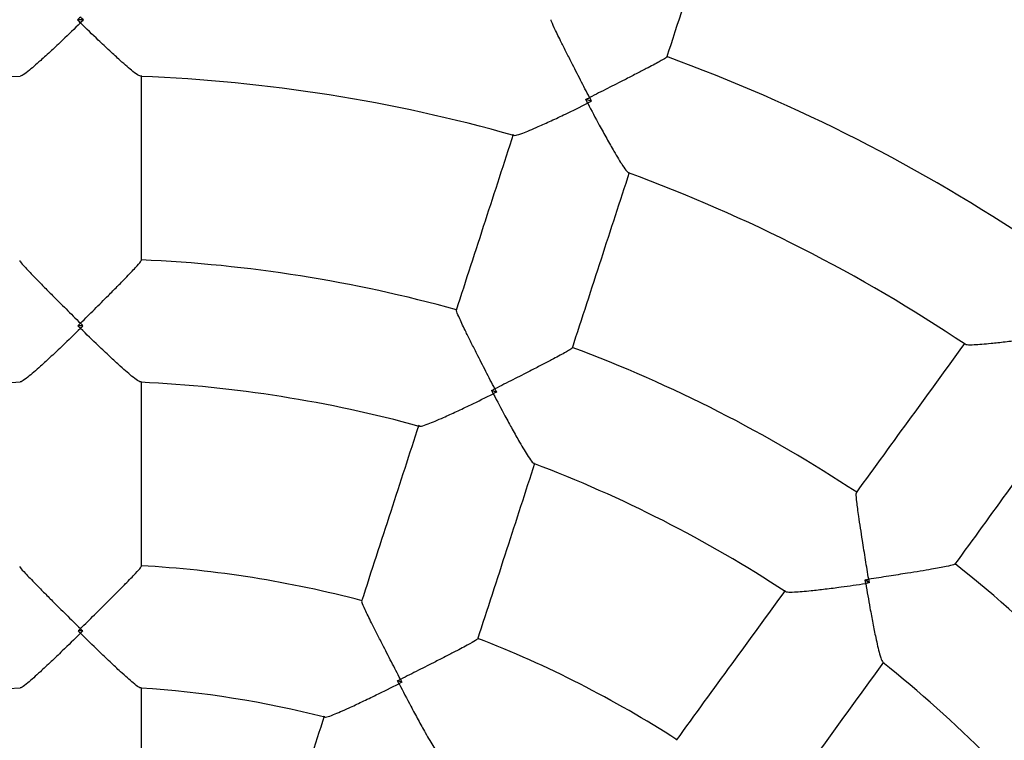
# Model space of a CAD drawing. Units: millimetres. Extents: x 1 to 50, y 1 to 35.3.
# Drawn here: x 4.1 to 4.3, y 4.5 to 4.6 of the extents above; entities that cross this region are included whole.
import ezdxf

# ---------------------------------------------------------------- set-up
doc = ezdxf.new("R2010")
doc.units = ezdxf.units.MM

msp = doc.modelspace()

# ---------------------------------------------------------------- linework, layer by layer
at = {"color": 7, "linetype": 'Continuous', "lineweight": 25}
for p, q in [((4.142137458465729, 4.580253972850561), (4.141170164895445, 4.580253972850561)), ((4.225261127697738, 4.566935285173177), (4.224341182159693, 4.567234202466726)), ((4.142071608866534, 4.530188485227346), (4.14123601449464, 4.530188485227346)), ((4.209727412211212, 4.519340514384031), (4.208932718383583, 4.519598721705198)), ((4.270719697820457, 4.488116680823087), (4.270043691741736, 4.488607837997198)), ((4.142019201162473, 4.480240612469435), (4.141288422198701, 4.480240612469435)), ((4.194242833303721, 4.471853464089155), (4.193547820793899, 4.472079291187048))]:
    msp.add_line(p, q, dxfattribs=at)
msp.add_circle((4.141653811680587, 4.311183526359319), 0.3799999999999999, dxfattribs=at)
for radius, start, end in [(0.315000000000001, 55.80083908782454, 70.20237810421617), (0.2800000000000011, 56.03673182773947, 69.96359659529666), (0.2600000000000007, 92.17258076537479, 105.8270367482868), (0.2600000000000007, 74.17213993172392, 87.82728366507132), (0.2600000000000005, 56.17281434307298, 69.8270058366527), (0.2300000000000011, 74.48098172937749, 87.51922770345638), (0.230000000000001, 56.48097787871522, 69.51923432485545), (0.2100000000000009, 92.69012050124738, 105.3096846061435), (0.2100000000000012, 74.69037359124171, 87.30986904880393), (0.2100000000000009, 56.6903395293479, 69.31026649070108), (0.1800000000000005, 75.1705634202482, 86.8289948469917), (0.2300000000000005, 38.48097047065982, 51.51923623163485), (0.1800000000000007, 57.17057390323974, 68.82953539105144), (0.2100000000000008, 38.6888596522149, 51.31069642764682), (0.160000000000001, 93.53682310477144, 104.4632945585692), (0.1600000000000015, 75.53603776159571, 86.46266910936991)]:
    msp.add_arc((4.141653811680587, 4.311183526359319), radius, start, end, dxfattribs=at)
for points, knots in [([(4.237601911770613, 4.574120744310141), (4.239424445509929, 4.579729925184798), (4.243067966886639, 4.590943528522713), (4.246688440440431, 4.602086186893577), (4.248497909056457, 4.607655151925802)], [0, 0, 0, 0, 0.5002121713803699, 1, 1, 1, 1]), ([(4.141653811680587, 4.580737455926656), (4.141649099601547, 4.580732747122764), (4.141487741018804, 4.580571500692897), (4.14132660009571, 4.580410384268021), (4.141170164895445, 4.580253972850561)], [0, 0, 0, 0, 0.02920253116107577, 1, 1, 1, 1]), ([(4.141170164895445, 4.580253972850561), (4.141326744790645, 4.580098056318156), (4.141488039250978, 4.579937445194238), (4.141649103834647, 4.579777373957183), (4.141653811680587, 4.579772695146323)], [0, 0, 0, 0, 0.9707704460391401, 1, 1, 1, 1]), ([(4.142137458465729, 4.580253972850561), (4.141981023265464, 4.580410384268021), (4.141819882342371, 4.580571500692898), (4.141658523759627, 4.580732747122764), (4.141653811680587, 4.580737455926656)], [0, 0, 0, 0, 0.9707974688388064, 1, 1, 1, 1]), ([(4.141653811680587, 4.579772695146323), (4.141658519526527, 4.579777373957183), (4.141819584110197, 4.579937445194236), (4.141980878570529, 4.580098056318155), (4.142137458465729, 4.580253972850561)], [0, 0, 0, 0, 0.02922955396108889, 1, 1, 1, 1]), ([(4.224950557696135, 4.567544563852072), (4.224947507943227, 4.567550484525618), (4.224455031047117, 4.568506560318862), (4.223455916569506, 4.570449272397577), (4.222155851216344, 4.572988227879694), (4.221067311021301, 4.575133624375224), (4.220057583029303, 4.57714796391201), (4.219184591351337, 4.578944434317718), (4.21864054851305, 4.58015155234792), (4.218656175345764, 4.580240235299395), (4.218662282573494, 4.580274894080878)], [0, 0, 0, 0, 0.001066388691042509, 0.1722014236803835, 0.3483537034472209, 0.4658168253023744, 0.5859791044680979, 0.7643210918439808, 0.9078927387753287, 1, 1, 1, 1]), ([(4.141653811680587, 4.579772695146323), (4.141649084422571, 4.579768045883636), (4.140670776619852, 4.578805879243277), (4.139050799825892, 4.577234649141333), (4.136877445197121, 4.575186338813824), (4.135301474023694, 4.573745038078472), (4.134013603634134, 4.572613297602379), (4.132952146011569, 4.571733434369759), (4.132097706944031, 4.571092796721265), (4.131884980161172, 4.57106132818905), (4.131796330335052, 4.571048214278936)], [0, 0, 0, 0, 0.001126751221194373, 0.2331815838966949, 0.3859627502320996, 0.5426203933324246, 0.6509707568280316, 0.7620288081956054, 0.9008300483305498, 1, 1, 1, 1]), ([(4.151512728194208, 4.571047737441778), (4.151423752312314, 4.571060843749174), (4.151210782990653, 4.571092214513206), (4.150362436809627, 4.571728244900748), (4.149303606114167, 4.572605014238408), (4.148030921761935, 4.573722890604675), (4.146446556889255, 4.575171095178055), (4.144273845263118, 4.577218135720857), (4.142636846860324, 4.578805879131657), (4.141658538939174, 4.5797680458831), (4.141653811680587, 4.579772695146323)], [0, 0, 0, 0, 0.09955827694222587, 0.2382989440995557, 0.3464272674241396, 0.4576138064292598, 0.6101227804905748, 0.7669201767420897, 0.9988737404939745, 1, 1, 1, 1]), ([(4.237520596133979, 4.574147476993322), (4.237505162524123, 4.574115837840567), (4.237465671930188, 4.57403488147679), (4.236316002939768, 4.573378130849933), (4.234565182660139, 4.572443909119206), (4.232567554144364, 4.571409243967671), (4.230453576340307, 4.570327506246123), (4.227896730890435, 4.569030846206665), (4.225945773480763, 4.568046324472806), (4.224956508175652, 4.567547563921345), (4.224950557696135, 4.567544563852072)], [0, 0, 0, 0, 0.09210693926949814, 0.2356777041183388, 0.4140190140444843, 0.5313280846872813, 0.6516446006769945, 0.8226077208874472, 0.9989329767071972, 1, 1, 1, 1]), ([(4.15165381145707, 4.540855853996992), (4.15165381145707, 4.545988030538741), (4.15165381145707, 4.556112120965897), (4.15165381145707, 4.566172042489816), (4.15165381145707, 4.571132316432715)], [0, 0, 0, 0, 0.5069271732284615, 1, 1, 1, 1]), ([(4.224341182159693, 4.567234202466726), (4.22453833769822, 4.567334517966533), (4.224741428445001, 4.567437853383441), (4.224944619554828, 4.567541533851063), (4.224950557696135, 4.567544563852072)], [0, 0, 0, 0, 0.9707755850487386, 1, 1, 1, 1]), ([(4.224950557696135, 4.567544563852072), (4.224953582625588, 4.567538623173983), (4.225057091491304, 4.567335341457756), (4.225160622381061, 4.567132347176402), (4.225261127697738, 4.566935285173177)], [0, 0, 0, 0, 0.02922386823248317, 0.9999999999999999, 0.9999999999999999, 0.9999999999999999, 0.9999999999999999]), ([(4.212580582248481, 4.561375661931753), (4.212669105982521, 4.56136067578699), (4.212881239503911, 4.561324763794627), (4.213884189832094, 4.561667371188786), (4.215162093827622, 4.562174063603287), (4.216717947336498, 4.562843930250366), (4.218672275400919, 4.563731661788704), (4.221371250775187, 4.56500704331162), (4.223418677682562, 4.566011408110122), (4.22464649698883, 4.566624049491403), (4.22465243016413, 4.5666270099504)], [0, 0, 0, 0, 0.09937927119891915, 0.2381471475582549, 0.3462973715534957, 0.4575059948072793, 0.6100448199360726, 0.7668729255823279, 0.9988734630635627, 1, 1, 1, 1]), ([(4.22465243016413, 4.5666270099504), (4.224649397758133, 4.566632910625714), (4.224545602949706, 4.56683488208478), (4.224441877362869, 4.567037502087133), (4.224341182159693, 4.567234202466727)], [0, 0, 0, 0, 0.02921539182300784, 1, 1, 1, 1]), ([(4.225261127697738, 4.566935285173177), (4.225064052334179, 4.566835328429261), (4.224861047319208, 4.566732364162552), (4.224658350804441, 4.566629999946094), (4.22465243016413, 4.5666270099504)], [0, 0, 0, 0, 0.9707906161174926, 1, 1, 1, 1]), ([(4.22465243016413, 4.5666270099504), (4.224655487337153, 4.566621118922294), (4.225287548338028, 4.565403167209183), (4.226344037560259, 4.56340894883415), (4.227777686869095, 4.560789097894623), (4.228831239017214, 4.558931399934071), (4.229706300053049, 4.557457042788108), (4.230443962108955, 4.556292206931489), (4.231058980675054, 4.555418435812916), (4.231251740245303, 4.555322784206891), (4.231332196044238, 4.555282860241651)], [0, 0, 0, 0, 0.001127562194744517, 0.233119971951533, 0.385859210681037, 0.5424742205008068, 0.6507963173060087, 0.7618242037260561, 0.9005879503082935, 1, 1, 1, 1]), ([(4.212471848475249, 4.561499699197531), (4.210939034895975, 4.556782194021418), (4.207830340023205, 4.547214635153506), (4.204701825688218, 4.537586045020771), (4.203115897374662, 4.532705052934408)], [0, 0, 0, 0, 0.4930730232489391, 1, 1, 1, 1]), ([(4.222137024747641, 4.526524706922292), (4.2237229555485, 4.53140569858723), (4.226851475886631, 4.541034291263363), (4.229960162207866, 4.550601857551735), (4.231492972122939, 4.555319368086576)], [0, 0, 0, 0, 0.5069267990779452, 1, 1, 1, 1]), ([(4.13173868333033, 4.540856196723699), (4.131743468863684, 4.540813644589161), (4.131755628530336, 4.540705522937311), (4.132650354501653, 4.539697740620962), (4.134030730262453, 4.538248368437621), (4.135611492367318, 4.536637259214269), (4.137286382104637, 4.53495079453712), (4.139315347755255, 4.532926249242075), (4.140863957708855, 4.53138894271322), (4.141649081262946, 4.530610719507775), (4.141653811680587, 4.530606030665159)], [0, 0, 0, 0, 0.09335115938438668, 0.2371980081421324, 0.415504222618507, 0.5324145597310017, 0.6523227756156627, 0.8229484277333804, 0.9989332534013087, 1, 1, 1, 1]), ([(4.141653811680587, 4.530606030665159), (4.141658542100175, 4.530610719509625), (4.142420670210432, 4.531366149362128), (4.143968761851504, 4.532902887289662), (4.145987645115621, 4.534917075679028), (4.147684530393872, 4.536625551685912), (4.149267953133334, 4.538238979843047), (4.150657268012637, 4.539697740173167), (4.151551994946455, 4.540705522998445), (4.151564154530141, 4.540813644606426), (4.151568940030844, 4.540856196723699)], [0, 0, 0, 0, 0.001066751259216838, 0.1718665979046446, 0.347676188751124, 0.4647384361666405, 0.5844939620789859, 0.7628009555600025, 0.9066484327723606, 1, 1, 1, 1]), ([(4.209459094452175, 4.519866719089269), (4.20945604470988, 4.519872644723915), (4.208964979096105, 4.520826782855497), (4.207967070402997, 4.52276645383641), (4.206669576714042, 4.525306009081006), (4.205583663243126, 4.527455217311177), (4.204576332053271, 4.529478998390232), (4.203705789104846, 4.531295680392163), (4.203166277872388, 4.532530625488583), (4.203188123681321, 4.532637208231175), (4.203196721272977, 4.532679154716253)], [0, 0, 0, 0, 0.001067374097759287, 0.1718672156090726, 0.3476760523511419, 0.4647384229064663, 0.5844942272127066, 0.7628011414963414, 0.9066485048444965, 1, 1, 1, 1]), ([(4.141653811680587, 4.530606030665159), (4.141649100780177, 4.530601321835533), (4.141509749860962, 4.530462032171194), (4.1413705289247, 4.530322907066003), (4.14123601449464, 4.530188485227346)], [0, 0, 0, 0, 0.03380602321235134, 1, 1, 1, 1]), ([(4.142071608866534, 4.530188485227346), (4.141937094436474, 4.530322907066002), (4.141797873500212, 4.530462032171193), (4.141658522580997, 4.530601321835533), (4.141653811680587, 4.530606030665159)], [0, 0, 0, 0, 0.9661939767876306, 1, 1, 1, 1]), ([(4.141653811680587, 4.529772698126554), (4.141649085845892, 4.529768043896338), (4.140664115522587, 4.528797997558054), (4.139035846642695, 4.527216853979573), (4.136856809675691, 4.525155099156406), (4.135282161997498, 4.523707298081922), (4.133997599683386, 4.522570847421556), (4.132942440146152, 4.521689573748127), (4.13209476696507, 4.521048439655425), (4.13188383709273, 4.521016684851122), (4.131796051869603, 4.521003469072103)], [0, 0, 0, 0, 0.001125528079055642, 0.2345853859792988, 0.3876191882012967, 0.5445318182462995, 0.6527369699969419, 0.7636375146288069, 0.9016301802724533, 1, 1, 1, 1]), ([(4.14123601449464, 4.530188485227346), (4.141370594613072, 4.530054401648717), (4.141509883489985, 4.529915626684796), (4.141649105192966, 4.529777371925948), (4.141653811680587, 4.529772698126554)], [0, 0, 0, 0, 0.9661942964408069, 1, 1, 1, 1]), ([(4.141653811680587, 4.529772698126554), (4.141658518168208, 4.529777371925948), (4.141797739871189, 4.529915626684794), (4.141937028748102, 4.530054401648717), (4.142071608866534, 4.530188485227346)], [0, 0, 0, 0, 0.03380570355933934, 1, 1, 1, 1]), ([(4.151511780107827, 4.521003394566297), (4.151423953727354, 4.521016604465042), (4.151213002133463, 4.521048333533006), (4.15037205398792, 4.521684416838216), (4.149319577144011, 4.522562540600152), (4.148050150318484, 4.523685088053486), (4.146467189932816, 4.525139778716674), (4.144288824771351, 4.527200295781573), (4.142643507960868, 4.528797997442746), (4.141658537515865, 4.529768043895787), (4.141653811680587, 4.529772698126554)], [0, 0, 0, 0, 0.09842491741337067, 0.2364083899957123, 0.3444284972040866, 0.4555017584204686, 0.6083183471737175, 0.7654302420819734, 0.9988745469035377, 1, 1, 1, 1]), ([(4.286357721435341, 4.527364372454405), (4.283442142393312, 4.523351425090665), (4.277529060938758, 4.515212772599141), (4.271578260397725, 4.507022207471087), (4.268561637150558, 4.502870186410665)], [0, 0, 0, 0, 0.4930727006613753, 0.9999999999999999, 0.9999999999999999, 0.9999999999999999, 0.9999999999999999]), ([(4.286423599468979, 4.527212559424162), (4.28650301343855, 4.52717105678239), (4.286693586705876, 4.527071461030056), (4.287752786884147, 4.527087433794958), (4.289124683002624, 4.527174389760515), (4.290811396995793, 4.527330722027453), (4.292944396133151, 4.527571022370612), (4.295905369385641, 4.527950105086825), (4.298163018601173, 4.528272181512963), (4.299520006468028, 4.528475745673989), (4.299526563035759, 4.528476729236364)], [0, 0, 0, 0, 0.09916187402471821, 0.2379632000407013, 0.3461398172868763, 0.4573754081554737, 0.6099506439009884, 0.7668171869354429, 0.9988733289775696, 1, 1, 1, 1]), ([(4.222056416916164, 4.526551275692701), (4.222038718379374, 4.526512283177435), (4.221993747770689, 4.52641320622172), (4.220831379692807, 4.52573124640596), (4.219070683995743, 4.524779365235589), (4.21706943611575, 4.52373558304848), (4.214955360890717, 4.522649251605287), (4.212400162527211, 4.521350620374499), (4.210452064874206, 4.520367557126825), (4.209465042438108, 4.519869719156076), (4.209459094452175, 4.519866719089269)], [0, 0, 0, 0, 0.09335112981913973, 0.2371979773995859, 0.4155043026264756, 0.5324143084631651, 0.6523230961071494, 0.8229481283221861, 0.9989330515662552, 1, 1, 1, 1]), ([(4.15165381145707, 4.490796073518514), (4.15165381145707, 4.49594821795352), (4.15165381145707, 4.506077248698566), (4.15165381145707, 4.516142080146706), (4.15165381145707, 4.521087422214269)], [0, 0, 0, 0, 0.5086512781616219, 1, 1, 1, 1]), ([(4.197116507338794, 4.513780369601965), (4.197204058682328, 4.513765807904258), (4.197414445689835, 4.513730815956889), (4.198410634189063, 4.514075848849885), (4.199682938115671, 4.514585772010163), (4.201237126467638, 4.515261095747802), (4.203192126977073, 4.51615544422743), (4.205900641691663, 4.517441895506063), (4.207959051267012, 4.518453164724499), (4.209195646859724, 4.519071220503571), (4.209201580035002, 4.519074185930013)], [0, 0, 0, 0, 0.09835544755586327, 0.2363494087916597, 0.3443779956173119, 0.4554597055196046, 0.6082881682978079, 0.7654119305935984, 0.9988744484112821, 1, 1, 1, 1]), ([(4.208932718383583, 4.519598721705198), (4.209102171704932, 4.519685028392113), (4.209277553165562, 4.519774354424158), (4.209453158737614, 4.519863699113495), (4.209459094452175, 4.519866719089269)], [0, 0, 0, 0, 0.9661985978508503, 1, 1, 1, 1]), ([(4.209201580035002, 4.519074185930013), (4.209198547612862, 4.519080086594217), (4.209108865430893, 4.519254595424519), (4.209019277286004, 4.51942961757541), (4.208932718383583, 4.519598721705198)], [0, 0, 0, 0, 0.0338129835208741, 1, 1, 1, 1]), ([(4.209727412211212, 4.519340514384031), (4.209557990097535, 4.519254572064821), (4.209382640225691, 4.519165622786995), (4.209207500682929, 4.519077175904981), (4.209201580035002, 4.519074185930013)], [0, 0, 0, 0, 0.966194682063293, 1, 1, 1, 1]), ([(4.209201580035002, 4.519074185930013), (4.209204637224982, 4.519068299877986), (4.209841848932998, 4.517841466972253), (4.210901553841321, 4.515834404853101), (4.212336894024739, 4.513200237831981), (4.213387066529854, 4.511336693272495), (4.21425757492788, 4.509858920141149), (4.21498876262519, 4.508694692188239), (4.215596868227946, 4.507822951804282), (4.215787685862944, 4.507727569584978), (4.21586711530617, 4.507687865935087)], [0, 0, 0, 0, 0.00112545053991069, 0.2345782452538333, 0.3876071146506458, 0.544515066117495, 0.6527166897136651, 0.7636141708997926, 0.901602413254264, 1, 1, 1, 1]), ([(4.209459094452175, 4.519866719089269), (4.209462119435294, 4.51986078836241), (4.209551640306039, 4.51968527537219), (4.20964103664619, 4.519509932386985), (4.209727412211212, 4.519340514384031)], [0, 0, 0, 0, 0.03379081430216332, 1, 1, 1, 1]), ([(4.284741988527091, 4.491114481530905), (4.287758605977798, 4.495266503182563), (4.293709396745019, 4.503457071762682), (4.299622478087453, 4.511595720775028), (4.302538057910713, 4.515608667574645)], [0, 0, 0, 0, 0.5069271578699598, 1, 1, 1, 1]), ([(4.197007117914469, 4.513904168449163), (4.1954789227092, 4.509200866397653), (4.192368718964022, 4.49962864185142), (4.189238676687055, 4.489995360227963), (4.187646577256234, 4.485095380984068)], [0, 0, 0, 0, 0.4913489052407373, 0.9999999999999999, 0.9999999999999999, 0.9999999999999999, 0.9999999999999999]), ([(4.206667704629215, 4.478915034971952), (4.208259804141759, 4.483815014165833), (4.211389848143096, 4.493448300503541), (4.214500052645213, 4.503020530282966), (4.216028249012741, 4.507723837338209)], [0, 0, 0, 0, 0.5086508406481645, 0.9999999999999999, 0.9999999999999999, 0.9999999999999999, 0.9999999999999999]), ([(4.270627116905959, 4.488700061283827), (4.270626048999318, 4.488706632629857), (4.27045391994218, 4.489765825964009), (4.270104151708639, 4.491918918693698), (4.269654969943042, 4.494735136293095), (4.269286341265692, 4.497114717851566), (4.268953695454089, 4.499350724078914), (4.268687146538922, 4.501347500832929), (4.268555665983214, 4.50268872456303), (4.268609373358729, 4.502783342725222), (4.268630510317595, 4.502820580445051)], [0, 0, 0, 0, 0.001066281925988141, 0.1718671796014159, 0.3476758758453024, 0.4647384320254086, 0.5844939094011445, 0.762800863190304, 0.9066484193344536, 1, 1, 1, 1]), ([(4.131739297071905, 4.490796431146384), (4.131743962195843, 4.490754207504633), (4.131755823520359, 4.490646851660779), (4.132655131688598, 4.489645273986679), (4.134041155424544, 4.488204389388499), (4.135623715210561, 4.48660446836587), (4.137296768988763, 4.484930580328482), (4.139322297286764, 4.482917516508896), (4.140867064011306, 4.481386829974355), (4.141649082169589, 4.480610712568494), (4.141653811680587, 4.48060601874423)], [0, 0, 0, 0, 0.09371093932315293, 0.2382650229238482, 0.4168688822762176, 0.5334074990552614, 0.6529408334130663, 0.8232555497709322, 0.9989310800367417, 1, 1, 1, 1]), ([(4.141653811680587, 4.48060601874423), (4.141658541193401, 4.480610712570476), (4.142417636936833, 4.481364080552401), (4.143961840287616, 4.482894250997991), (4.145977249109774, 4.484897040654934), (4.147672312850999, 4.486592841171518), (4.149257507867361, 4.488195078359128), (4.150652492413142, 4.48964527383386), (4.151551799739679, 4.490646851681649), (4.151563661136782, 4.490754207510525), (4.151568326289269, 4.490796431146384)], [0, 0, 0, 0, 0.001068924351052044, 0.1715643781630354, 0.347058147945915, 0.463748783813296, 0.583129406530183, 0.761733999028618, 0.9062886760053919, 1, 1, 1, 1]), ([(4.284673532592566, 4.491164653740644), (4.284644651006816, 4.491133039876254), (4.284571265109806, 4.491052711468518), (4.283255047087969, 4.490763309965211), (4.281286385776466, 4.490402090839445), (4.279060527498414, 4.490027850331929), (4.276714236420115, 4.489647933177176), (4.273882770633444, 4.489202649452267), (4.271726316985474, 4.48886916721409), (4.270633703152052, 4.488701074541825), (4.270627116905959, 4.488700061283827)], [0, 0, 0, 0, 0.09335109583798382, 0.2371979836544298, 0.4155040678528197, 0.5324145053572847, 0.652322872475454, 0.8229479626724441, 0.9989327351957472, 1, 1, 1, 1]), ([(4.270043691741736, 4.488607837997198), (4.270231534266643, 4.488637476550792), (4.270425947141183, 4.488668151800737), (4.270620540458121, 4.488699018129796), (4.270627116905959, 4.488700061283827)], [0, 0, 0, 0, 0.9662041433810028, 0.9999999999999999, 0.9999999999999999, 0.9999999999999999, 0.9999999999999999]), ([(4.270137300836356, 4.488025888047933), (4.270136242794828, 4.488032434455133), (4.270104938065799, 4.488226125815972), (4.270073788505205, 4.488420262638065), (4.270043691741736, 4.488607837997198)], [0, 0, 0, 0, 0.03379813725584963, 1, 1, 1, 1]), ([(4.270627116905959, 4.488700061283827), (4.270628159976471, 4.48869347985544), (4.270659001765517, 4.488498878413336), (4.270689871805975, 4.48830449254945), (4.270719697820457, 4.488116680823087)], [0, 0, 0, 0, 0.03382003912824647, 0.9999999999999999, 0.9999999999999999, 0.9999999999999999, 0.9999999999999999]), ([(4.256942061828884, 4.486877202234983), (4.254035259545199, 4.482876332164714), (4.248119300529392, 4.474733713213251), (4.242165604569572, 4.466539157503925), (4.239137252914222, 4.46237099095416)], [0, 0, 0, 0, 0.4913492936509155, 1, 1, 1, 1]), ([(4.257008506106646, 4.486725448809385), (4.257087147311169, 4.486684639937733), (4.257276348204084, 4.486586458901439), (4.258329972328555, 4.486606773121298), (4.259697533361734, 4.486698559022853), (4.2613843500434, 4.486860568621138), (4.263520036215209, 4.487106974314252), (4.266493499171871, 4.487493664659981), (4.268763752061301, 4.487818798663754), (4.27013074426879, 4.488024899516937), (4.270137300836356, 4.488025888047933)], [0, 0, 0, 0, 0.09817493672610546, 0.2361966071533243, 0.3442466963101622, 0.4553505945892892, 0.6082095681866134, 0.7653651082847004, 0.9988746098824925, 1, 1, 1, 1]), ([(4.270719697820457, 4.488116680823087), (4.270532013937151, 4.488087286577015), (4.27033776193268, 4.488056863659931), (4.270143857214934, 4.488026901151437), (4.270137300836356, 4.488025888047933)], [0, 0, 0, 0, 0.966187627339814, 0.9999999999999999, 0.9999999999999999, 0.9999999999999999, 0.9999999999999999]), ([(4.270137300836356, 4.488025888047933), (4.270138388557731, 4.488019341391164), (4.270364976746731, 4.486655577529702), (4.270753016674645, 4.484419358471692), (4.271304003688927, 4.481470558506249), (4.271726908607921, 4.479373707051449), (4.272098173405745, 4.477699251982233), (4.27243379704904, 4.476366088556709), (4.272742655760825, 4.475349354347846), (4.272894584341439, 4.475199702779674), (4.272957777725966, 4.475137456498861)], [0, 0, 0, 0, 0.001126225771353901, 0.2346092151809802, 0.3876569503926825, 0.544585029550679, 0.6528006718512052, 0.7637121895381938, 0.9017181204143118, 1, 1, 1, 1]), ([(4.194008244323047, 4.472313895068884), (4.194005195831551, 4.472319820708035), (4.193515941335939, 4.47327083060858), (4.192520327815462, 4.475203379354461), (4.191222411712381, 4.477730918185637), (4.190134325685933, 4.479867510742729), (4.189121852479765, 4.48188119502061), (4.188243264696736, 4.48369147725202), (4.187697487251165, 4.484921954616187), (4.187719376767258, 4.485027709872483), (4.187727986025127, 4.485069303951978)], [0, 0, 0, 0, 0.001068998727925334, 0.1715643406312139, 0.3470584359868265, 0.4637483679367017, 0.5831293618462515, 0.7617339643447549, 0.9062887578826634, 0.9999999999999999, 0.9999999999999999, 0.9999999999999999, 0.9999999999999999]), ([(4.141653811680587, 4.48060601874423), (4.141649101699098, 4.480601309936083), (4.141527215114088, 4.480479453715233), (4.141405466328087, 4.480357680287928), (4.141288422198701, 4.480240612469435)], [0, 0, 0, 0, 0.03864232875713814, 1, 1, 1, 1]), ([(4.142019201162473, 4.480240612469435), (4.141902157030895, 4.480357680286047), (4.141780408242774, 4.480479453711237), (4.141658521661769, 4.48060130993608), (4.141653811680587, 4.48060601874423)], [0, 0, 0, 0, 0.9613576724841459, 1, 1, 1, 1]), ([(4.141653811680587, 4.479876487694503), (4.141649092212261, 4.479871818581688), (4.14065070584384, 4.478884084738855), (4.139008186629979, 4.477277210846626), (4.136820370892069, 4.475179084039463), (4.135250305021089, 4.473708547271876), (4.133972356625903, 4.472550970369143), (4.132926882585751, 4.471651496261837), (4.132081863803875, 4.470987625341218), (4.131870595558091, 4.470943627114248), (4.131780521134348, 4.470924868427038)], [0, 0, 0, 0, 0.001117199904720951, 0.2363395786531007, 0.3888340528631705, 0.5451938184648835, 0.652673376966863, 0.762822783454583, 0.8988792611696352, 1, 1, 1, 1]), ([(4.141288422198701, 4.480240612469435), (4.141405509287059, 4.480123799268217), (4.141527300855145, 4.480002292591868), (4.141649106651267, 4.479881166469846), (4.141653811680587, 4.479876487694503)], [0, 0, 0, 0, 0.9613726976004815, 1, 1, 1, 1]), ([(4.141653811680587, 4.479876487694503), (4.141658516709907, 4.479881166469846), (4.14178032250603, 4.480002292591866), (4.141902114074116, 4.480123799268216), (4.142019201162473, 4.480240612469435)], [0, 0, 0, 0, 0.0386273023998424, 0.9999999999999999, 0.9999999999999999, 0.9999999999999999, 0.9999999999999999]), ([(4.151527007231922, 4.47092489822936), (4.151436963923827, 4.470943649454437), (4.151225736060689, 4.470987636967645), (4.150387522639541, 4.471646197693218), (4.14934473844711, 4.472542541795723), (4.148081874372345, 4.473685970116086), (4.146503603364336, 4.475163548167813), (4.144316512188313, 4.477260498577309), (4.142656917642741, 4.478884084623228), (4.141658531149503, 4.479871818581143), (4.141653811680587, 4.479876487694503)], [0, 0, 0, 0, 0.101095796933537, 0.237155315707641, 0.3444597243512601, 0.454791312728561, 0.6070837927394594, 0.7636551388154948, 0.9988827751242355, 0.9999999999999999, 0.9999999999999999, 0.9999999999999999, 0.9999999999999999]), ([(4.206586515652449, 4.478941797457456), (4.206569032990816, 4.478903086076937), (4.206524582322483, 4.478804660175193), (4.205359773495132, 4.478129977569435), (4.203596332689016, 4.477187947400805), (4.20159682817102, 4.476155360085487), (4.199488405594438, 4.475080388716321), (4.196939885764011, 4.473791879561953), (4.19499787452852, 4.472813154105101), (4.194014191063442, 4.472316895142913), (4.194008244323047, 4.472313895068884)], [0, 0, 0, 0, 0.09371088514596496, 0.2382652917547545, 0.4168687277463107, 0.5334075247938311, 0.6529406842816047, 0.8232557508827365, 0.9989315138424908, 1, 1, 1, 1]), ([(4.255317589389594, 4.4506152860744), (4.258345943944584, 4.454783452327539), (4.264299644780407, 4.462978006318676), (4.270215603857726, 4.471120627005806), (4.273122405754836, 4.475121497355223)], [0, 0, 0, 0, 0.5086507768021178, 1, 1, 1, 1]), ([(4.193547820793899, 4.472079291187048), (4.193695319331735, 4.472154440779125), (4.193848748502034, 4.472232611991733), (4.194002308628616, 4.472310870089889), (4.194008244323047, 4.472313895068884)], [0, 0, 0, 0, 0.961346121792515, 1, 1, 1, 1]), ([(4.194008244323047, 4.472313895068884), (4.19401126804429, 4.472307959366344), (4.19408950019294, 4.472154386094816), (4.19416767755009, 4.472000960086626), (4.194242833303721, 4.471853464089155)], [0, 0, 0, 0, 0.0386506224724291, 1, 1, 1, 1]), ([(4.15165381145707, 4.440687745056867), (4.15165381145707, 4.445870295401306), (4.15165381145707, 4.456001806740266), (4.15165381145707, 4.466085128416777), (4.15165381145707, 4.471010550103903)], [0, 0, 0, 0, 0.5115278630256719, 1, 1, 1, 1]), ([(4.181627025949272, 4.466157614432096), (4.181718377257275, 4.46614764551381), (4.181932803487907, 4.466124245765976), (4.182933264665528, 4.466491462330709), (4.18420197706622, 4.467021697073196), (4.18575638122145, 4.467718898277573), (4.187713992360277, 4.468636471287781), (4.190442074102384, 4.469954869197868), (4.19252199296395, 4.470986482416894), (4.193776870239769, 4.471617086894122), (4.193782800930055, 4.471620067201377)], [0, 0, 0, 0, 0.100999643203554, 0.2370734832415371, 0.3443894409542487, 0.4547327214021188, 0.6070415820626547, 0.7636302525489025, 0.9988828901502703, 1, 1, 1, 1]), ([(4.193782800930055, 4.471620067201377), (4.19377977348222, 4.47162597286937), (4.19370140920522, 4.47177883872467), (4.193623102385517, 4.471932023959145), (4.193547820793899, 4.472079291187048)], [0, 0, 0, 0, 0.03863300920140483, 1, 1, 1, 1]), ([(4.194242833303721, 4.471853464089155), (4.194095362515543, 4.471778585773482), (4.193941963735523, 4.471700697519027), (4.193788722821281, 4.471623067173444), (4.193782800930055, 4.471620067201377)], [0, 0, 0, 0, 0.9613556780465411, 1, 1, 1, 1]), ([(4.193782800930055, 4.471620067201377), (4.193785846949153, 4.471614166262342), (4.194430036865313, 4.470366201197271), (4.195495754216521, 4.46833048796292), (4.196928102446517, 4.465658957958963), (4.197966893094137, 4.463775220328457), (4.198824606008202, 4.462279365375635), (4.199540892748015, 4.461100955018309), (4.200138610703186, 4.460209519145729), (4.200325561290399, 4.460102410463338), (4.200404996173891, 4.460056900225401)], [0, 0, 0, 0, 0.001118188402562583, 0.236481016759275, 0.3890671363535423, 0.545521035938905, 0.6530650542649181, 0.7632805013247138, 0.8994184181092822, 1, 1, 1, 1]), ([(4.181532511609109, 4.466278224430799), (4.180010472831407, 4.4615938750299), (4.176894553308284, 4.452004069589177), (4.173763747280853, 4.442368431214044), (4.172162251668484, 4.437439530335188)], [0, 0, 0, 0, 0.488471787029939, 1, 1, 1, 1])]:
    msp.add_open_spline(points, degree=3, knots=knots, dxfattribs=at)

doc.saveas('drawing.dxf')
